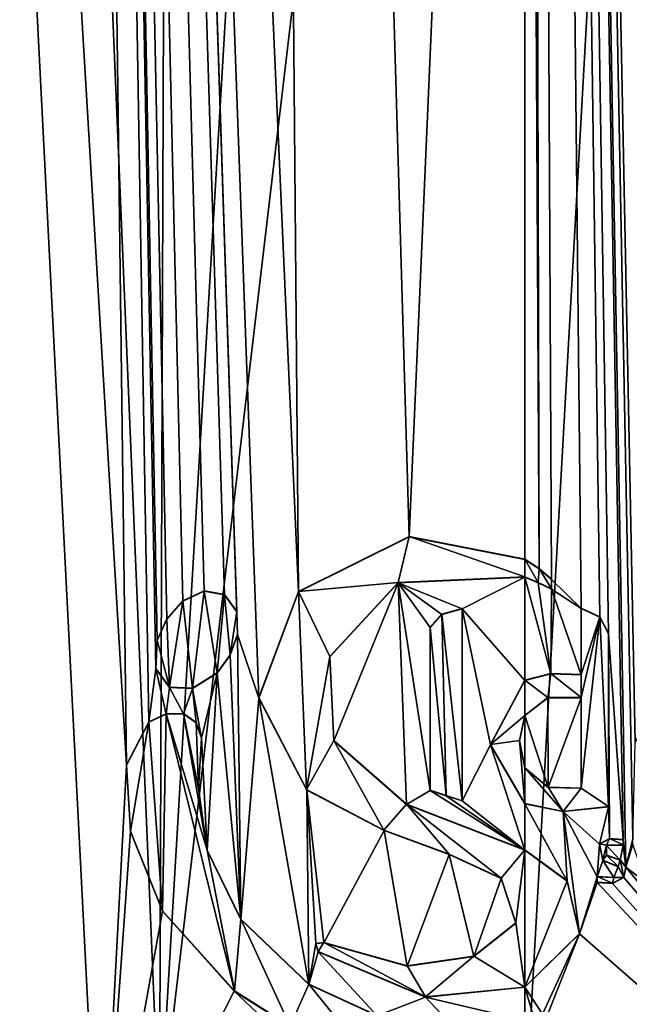
# Model space of a CAD drawing. Units: millimetres. Extents: x -52 to 189, y -139 to 572.
# Drawn here: x 32 to 42, y 304 to 320 of the extents above; entities that cross this region are included whole.
import ezdxf

# ---------------------------------------------------------------- set-up
doc = ezdxf.new("R2010")
doc.units = ezdxf.units.MM
doc.header["$LTSCALE"] = 41.718519
for name, color, linetype in [('1007', 7, 'CONTINUOUS'), ('1009', 7, 'CONTINUOUS'), ('1010', 7, 'CONTINUOUS'), ('1011', 7, 'CONTINUOUS'), ('1012', 7, 'CONTINUOUS'), ('1013', 7, 'CONTINUOUS'), ('1014', 7, 'CONTINUOUS'), ('1015', 7, 'CONTINUOUS'), ('1016', 7, 'CONTINUOUS'), ('1017', 7, 'CONTINUOUS'), ('1022', 7, 'CONTINUOUS'), ('1023', 7, 'CONTINUOUS'), ('1024', 7, 'CONTINUOUS'), ('1025', 7, 'CONTINUOUS'), ('1026', 7, 'CONTINUOUS'), ('1027', 7, 'CONTINUOUS'), ('1072', 7, 'CONTINUOUS'), ('1073', 7, 'CONTINUOUS'), ('1074', 7, 'CONTINUOUS'), ('1075', 7, 'CONTINUOUS'), ('1110', 7, 'CONTINUOUS'), ('1111', 7, 'CONTINUOUS'), ('1112', 7, 'CONTINUOUS'), ('1113', 7, 'CONTINUOUS'), ('1114', 7, 'CONTINUOUS'), ('1115', 7, 'CONTINUOUS'), ('1195', 7, 'CONTINUOUS'), ('962', 7, 'CONTINUOUS'), ('972', 7, 'CONTINUOUS'), ('986', 7, 'CONTINUOUS'), ('988', 7, 'CONTINUOUS')]:
    doc.layers.add(name, color=color, linetype=linetype)

msp = doc.modelspace()

# ---------------------------------------------------------------- linework, layer by layer
at = {"layer": '1007', "linetype": 'CONTINUOUS'}
for points in [[(35.407, 307.533, 75.604), (35.454, 308.357, 75.799), (35.454, 308.362, 75.744), (35.407, 307.533, 75.604)], [(35.407, 307.528, 75.659), (35.454, 308.357, 75.799), (35.407, 307.533, 75.604), (35.407, 307.528, 75.659)], [(35.55, 306.521, 75.518), (35.407, 307.528, 75.659), (35.407, 307.533, 75.604), (35.55, 306.521, 75.518)], [(35.55, 306.516, 75.573), (35.407, 307.528, 75.659), (35.55, 306.521, 75.518), (35.55, 306.516, 75.573)], [(36.099, 305.39, 75.629), (35.55, 306.516, 75.573), (35.55, 306.521, 75.518), (36.099, 305.39, 75.629)], [(36.099, 305.395, 75.574), (36.099, 305.39, 75.629), (35.55, 306.521, 75.518), (36.099, 305.395, 75.574)], [(37.211, 304.329, 75.783), (36.099, 305.39, 75.629), (36.099, 305.395, 75.574), (37.211, 304.329, 75.783)], [(37.211, 304.324, 75.837), (36.099, 305.39, 75.629), (37.211, 304.329, 75.783), (37.211, 304.324, 75.837)], [(38.333, 303.815, 75.971), (37.211, 304.324, 75.837), (37.211, 304.329, 75.783), (38.333, 303.815, 75.971)], [(38.333, 303.81, 76.024), (37.211, 304.324, 75.837), (38.333, 303.815, 75.971), (38.333, 303.81, 76.024)]]:
    msp.add_3dface(points, dxfattribs=at)
at = {"layer": '1009', "linetype": 'CONTINUOUS'}
for points in [[(34.879, 308.748, 75.596), (34.593, 308.617, 75.435), (34.879, 308.753, 75.54), (34.879, 308.748, 75.596)], [(34.879, 308.753, 75.54), (34.593, 308.617, 75.435), (34.593, 308.622, 75.379), (34.879, 308.753, 75.54)], [(35.159, 308.757, 75.672), (35.159, 308.752, 75.727), (34.879, 308.753, 75.54), (35.159, 308.757, 75.672)], [(35.159, 308.752, 75.727), (34.879, 308.748, 75.596), (34.879, 308.753, 75.54), (35.159, 308.752, 75.727)], [(35.369, 308.608, 75.799), (35.159, 308.752, 75.727), (35.159, 308.757, 75.672), (35.369, 308.608, 75.799)], [(35.369, 308.613, 75.744), (35.369, 308.608, 75.799), (35.159, 308.757, 75.672), (35.369, 308.613, 75.744)], [(35.454, 308.362, 75.744), (35.369, 308.608, 75.799), (35.369, 308.613, 75.744), (35.454, 308.362, 75.744)], [(35.454, 308.357, 75.799), (35.369, 308.608, 75.799), (35.454, 308.362, 75.744), (35.454, 308.357, 75.799)]]:
    msp.add_3dface(points, dxfattribs=at)
at = {"layer": '1010', "linetype": 'CONTINUOUS'}
for points in [[(41.183, 310.797, 77.156), (41.183, 310.952, 77.228), (41.183, 310.957, 77.178), (41.183, 310.797, 77.156)], [(41.183, 310.792, 77.206), (41.183, 310.952, 77.228), (41.183, 310.797, 77.156), (41.183, 310.792, 77.206)]]:
    msp.add_3dface(points, dxfattribs=at)
at = {"layer": '1011', "linetype": 'CONTINUOUS'}
for points in [[(40.75, 310.989, 77.24), (40.75, 310.993, 77.19), (38.676, 310.9, 77.018), (40.75, 310.989, 77.24)], [(38.676, 310.895, 77.07), (40.75, 310.989, 77.24), (38.676, 310.9, 77.018), (38.676, 310.895, 77.07)], [(40.75, 310.989, 77.24), (40.967, 310.898, 77.226), (40.75, 310.993, 77.19), (40.75, 310.989, 77.24)], [(40.75, 310.993, 77.19), (40.967, 310.898, 77.226), (40.967, 310.903, 77.176), (40.75, 310.993, 77.19)], [(37.553, 309.689, 76.627), (38.676, 310.895, 77.07), (38.676, 310.9, 77.018), (37.553, 309.689, 76.627)], [(37.553, 309.684, 76.68), (38.676, 310.895, 77.07), (37.553, 309.689, 76.627), (37.553, 309.684, 76.68)], [(40.967, 310.898, 77.226), (41.183, 310.792, 77.206), (40.967, 310.903, 77.176), (40.967, 310.898, 77.226)], [(41.183, 310.792, 77.206), (41.183, 310.797, 77.156), (40.967, 310.903, 77.176), (41.183, 310.792, 77.206)], [(37.619, 308.318, 76.45), (37.553, 309.684, 76.68), (37.553, 309.689, 76.627), (37.619, 308.318, 76.45)], [(37.619, 308.313, 76.504), (37.553, 309.684, 76.68), (37.619, 308.318, 76.45), (37.619, 308.313, 76.504)], [(38.81, 307.275, 76.533), (37.619, 308.313, 76.504), (37.619, 308.318, 76.45), (38.81, 307.275, 76.533)], [(38.81, 307.27, 76.585), (37.619, 308.313, 76.504), (38.81, 307.275, 76.533), (38.81, 307.27, 76.585)], [(40.749, 306.527, 76.572), (38.81, 307.27, 76.585), (38.81, 307.275, 76.533), (40.749, 306.527, 76.572)], [(40.75, 306.522, 76.622), (38.81, 307.27, 76.585), (40.749, 306.527, 76.572), (40.75, 306.522, 76.622)], [(41.442, 306.018, 76.484), (40.75, 306.522, 76.622), (40.749, 306.527, 76.572), (41.442, 306.018, 76.484)], [(41.442, 306.013, 76.534), (40.75, 306.522, 76.622), (41.442, 306.018, 76.484), (41.442, 306.013, 76.534)], [(41.641, 305.157, 76.352), (41.442, 306.013, 76.534), (41.442, 306.018, 76.484), (41.641, 305.157, 76.352)], [(41.641, 305.152, 76.402), (41.442, 306.013, 76.534), (41.641, 305.157, 76.352), (41.641, 305.152, 76.402)], [(40.75, 304.282, 76.262), (41.641, 305.152, 76.402), (41.641, 305.157, 76.352), (40.75, 304.282, 76.262)], [(40.75, 304.278, 76.311), (41.641, 305.152, 76.402), (40.75, 304.282, 76.262), (40.75, 304.278, 76.311)], [(37.364, 304.86, 75.954), (39.121, 304.118, 76.189), (37.364, 304.865, 75.9), (37.364, 304.86, 75.954)], [(37.364, 304.865, 75.9), (39.121, 304.118, 76.189), (39.121, 304.122, 76.137), (37.364, 304.865, 75.9)], [(39.121, 304.122, 76.137), (40.75, 304.278, 76.311), (40.75, 304.282, 76.262), (39.121, 304.122, 76.137)], [(39.121, 304.118, 76.189), (40.75, 304.278, 76.311), (39.121, 304.122, 76.137), (39.121, 304.118, 76.189)]]:
    msp.add_3dface(points, dxfattribs=at)
at = {"layer": '1012', "linetype": 'CONTINUOUS'}
for points in [[(37.455, 305.005, 75.998), (37.325, 304.992, 75.962), (37.455, 305.01, 75.944), (37.455, 305.005, 75.998)], [(37.455, 305.01, 75.944), (37.325, 304.992, 75.962), (37.325, 304.997, 75.908), (37.455, 305.01, 75.944)], [(37.325, 304.992, 75.962), (37.364, 304.86, 75.954), (37.325, 304.997, 75.908), (37.325, 304.992, 75.962)], [(37.364, 304.86, 75.954), (37.364, 304.865, 75.9), (37.325, 304.997, 75.908), (37.364, 304.86, 75.954)]]:
    msp.add_3dface(points, dxfattribs=at)
at = {"layer": '1013', "linetype": 'CONTINUOUS'}
for points in [[(38.854, 311.651, 77.201), (37.041, 310.747, 76.697), (37.044, 310.755, 76.644), (38.854, 311.651, 77.201)], [(38.855, 311.656, 77.15), (38.854, 311.651, 77.201), (37.044, 310.755, 76.644), (38.855, 311.656, 77.15)], [(40.749, 311.282, 77.23), (38.854, 311.651, 77.201), (38.855, 311.656, 77.15), (40.749, 311.282, 77.23)], [(40.75, 311.277, 77.28), (38.854, 311.651, 77.201), (40.749, 311.282, 77.23), (40.75, 311.277, 77.28)], [(40.983, 311.129, 77.207), (40.75, 311.277, 77.28), (40.749, 311.282, 77.23), (40.983, 311.129, 77.207)], [(40.983, 311.124, 77.257), (40.75, 311.277, 77.28), (40.983, 311.129, 77.207), (40.983, 311.124, 77.257)], [(41.183, 310.957, 77.178), (40.983, 311.124, 77.257), (40.983, 311.129, 77.207), (41.183, 310.957, 77.178)], [(41.183, 310.952, 77.228), (40.983, 311.124, 77.257), (41.183, 310.957, 77.178), (41.183, 310.952, 77.228)], [(37.044, 310.755, 76.644), (37.041, 310.747, 76.697), (36.394, 309.021, 76.197), (37.044, 310.755, 76.644)], [(37.041, 310.747, 76.697), (36.395, 309.011, 76.251), (36.394, 309.021, 76.197), (37.041, 310.747, 76.697)], [(36.394, 309.021, 76.197), (36.395, 309.011, 76.251), (37.174, 307.513, 76.222), (36.394, 309.021, 76.197)], [(36.395, 309.011, 76.251), (37.178, 307.505, 76.277), (37.174, 307.513, 76.222), (36.395, 309.011, 76.251)], [(37.174, 307.513, 76.222), (37.178, 307.505, 76.277), (38.441, 306.848, 76.415), (37.174, 307.513, 76.222)], [(37.178, 307.505, 76.277), (38.444, 306.842, 76.467), (38.441, 306.848, 76.415), (37.178, 307.505, 76.277)], [(38.441, 306.848, 76.415), (38.444, 306.842, 76.467), (39.509, 306.457, 76.504), (38.441, 306.848, 76.415)], [(38.444, 306.842, 76.467), (39.511, 306.452, 76.555), (39.509, 306.457, 76.504), (38.444, 306.842, 76.467)], [(39.509, 306.457, 76.504), (39.511, 306.452, 76.555), (40.359, 306.063, 76.502), (39.509, 306.457, 76.504)], [(39.511, 306.452, 76.555), (40.359, 306.058, 76.552), (40.359, 306.063, 76.502), (39.511, 306.452, 76.555)], [(40.359, 306.058, 76.552), (40.599, 305.328, 76.456), (40.359, 306.063, 76.502), (40.359, 306.058, 76.552)], [(40.359, 306.063, 76.502), (40.599, 305.328, 76.456), (40.599, 305.332, 76.406), (40.359, 306.063, 76.502)], [(40.599, 305.328, 76.456), (39.915, 304.784, 76.355), (40.599, 305.332, 76.406), (40.599, 305.328, 76.456)], [(40.599, 305.332, 76.406), (39.915, 304.784, 76.355), (39.915, 304.788, 76.305), (40.599, 305.332, 76.406)], [(37.455, 305.005, 75.998), (37.455, 305.01, 75.944), (38.82, 304.628, 76.166), (37.455, 305.005, 75.998)], [(38.82, 304.623, 76.218), (37.455, 305.005, 75.998), (38.82, 304.628, 76.166), (38.82, 304.623, 76.218)], [(39.915, 304.784, 76.355), (38.82, 304.623, 76.218), (39.915, 304.788, 76.305), (39.915, 304.784, 76.355)], [(39.915, 304.788, 76.305), (38.82, 304.623, 76.218), (38.82, 304.628, 76.166), (39.915, 304.788, 76.305)]]:
    msp.add_3dface(points, dxfattribs=at)
at = {"layer": '1014', "linetype": 'CONTINUOUS'}
for points in [[(39.724, 307.331, 76.644), (39.724, 310.474, 77.131), (39.724, 310.479, 77.08), (39.724, 307.331, 76.644)], [(39.724, 307.327, 76.694), (39.724, 310.474, 77.131), (39.724, 307.331, 76.644), (39.724, 307.327, 76.694)]]:
    msp.add_3dface(points, dxfattribs=at)
at = {"layer": '1015', "linetype": 'CONTINUOUS'}
for points in [[(39.199, 307.5, 76.668), (39.462, 307.413, 76.684), (39.199, 307.505, 76.617), (39.199, 307.5, 76.668)], [(39.199, 307.505, 76.617), (39.462, 307.413, 76.684), (39.462, 307.418, 76.633), (39.199, 307.505, 76.617)], [(39.462, 307.413, 76.684), (39.724, 307.327, 76.694), (39.462, 307.418, 76.633), (39.462, 307.413, 76.684)], [(39.724, 307.327, 76.694), (39.724, 307.331, 76.644), (39.462, 307.418, 76.633), (39.724, 307.327, 76.694)]]:
    msp.add_3dface(points, dxfattribs=at)
at = {"layer": '1016', "linetype": 'CONTINUOUS'}
for points in [[(39.199, 310.168, 77.039), (39.199, 307.5, 76.668), (39.199, 310.173, 76.987), (39.199, 310.168, 77.039)], [(39.199, 307.5, 76.668), (39.199, 307.505, 76.617), (39.199, 310.173, 76.987), (39.199, 307.5, 76.668)]]:
    msp.add_3dface(points, dxfattribs=at)
at = {"layer": '1017', "linetype": 'CONTINUOUS'}
for points in [[(39.391, 310.378, 77.088), (39.199, 310.168, 77.039), (39.391, 310.383, 77.037), (39.391, 310.378, 77.088)], [(39.199, 310.168, 77.039), (39.199, 310.173, 76.987), (39.391, 310.383, 77.037), (39.199, 310.168, 77.039)], [(39.724, 310.474, 77.131), (39.391, 310.378, 77.088), (39.724, 310.479, 77.08), (39.724, 310.474, 77.131)], [(39.724, 310.479, 77.08), (39.391, 310.378, 77.088), (39.391, 310.383, 77.037), (39.724, 310.479, 77.08)]]:
    msp.add_3dface(points, dxfattribs=at)
at = {"layer": '1022', "linetype": 'CONTINUOUS'}
for points in [[(42.116, 307.238, 76.6), (42.116, 310.061, 77.043), (42.116, 310.066, 76.992), (42.116, 307.238, 76.6)], [(42.116, 307.233, 76.651), (42.116, 310.061, 77.043), (42.116, 307.238, 76.6), (42.116, 307.233, 76.651)]]:
    msp.add_3dface(points, dxfattribs=at)
at = {"layer": '1023', "linetype": 'CONTINUOUS'}
for points in [[(41.176, 309.409, 77.015), (40.75, 309.297, 77.006), (41.176, 309.414, 76.965), (41.176, 309.409, 77.015)], [(41.176, 309.414, 76.965), (40.75, 309.297, 77.006), (40.75, 309.302, 76.956), (41.176, 309.414, 76.965)], [(41.669, 309.395, 76.938), (41.176, 309.409, 77.015), (41.176, 309.414, 76.965), (41.669, 309.395, 76.938)], [(41.669, 309.391, 76.988), (41.176, 309.409, 77.015), (41.669, 309.395, 76.938), (41.669, 309.391, 76.988)], [(40.75, 309.297, 77.006), (40.186, 308.247, 76.849), (40.75, 309.302, 76.956), (40.75, 309.297, 77.006)], [(40.75, 309.302, 76.956), (40.186, 308.247, 76.849), (40.186, 308.252, 76.799), (40.75, 309.302, 76.956)], [(40.186, 308.247, 76.849), (40.75, 307.28, 76.727), (40.186, 308.252, 76.799), (40.186, 308.247, 76.849)], [(40.186, 308.252, 76.799), (40.75, 307.28, 76.727), (40.75, 307.284, 76.677), (40.186, 308.252, 76.799)], [(40.75, 307.28, 76.727), (41.377, 307.153, 76.695), (40.75, 307.284, 76.677), (40.75, 307.28, 76.727)], [(40.75, 307.284, 76.677), (41.377, 307.153, 76.695), (41.377, 307.157, 76.645), (40.75, 307.284, 76.677)], [(42.116, 307.233, 76.651), (42.116, 307.238, 76.6), (41.377, 307.157, 76.645), (42.116, 307.233, 76.651)], [(41.377, 307.153, 76.695), (42.116, 307.233, 76.651), (41.377, 307.157, 76.645), (41.377, 307.153, 76.695)]]:
    msp.add_3dface(points, dxfattribs=at)
at = {"layer": '1024', "linetype": 'CONTINUOUS'}
for points in [[(41.669, 310.479, 77.139), (41.669, 309.391, 76.988), (41.669, 310.484, 77.088), (41.669, 310.479, 77.139)], [(41.669, 309.391, 76.988), (41.669, 309.395, 76.938), (41.669, 310.484, 77.088), (41.669, 309.391, 76.988)]]:
    msp.add_3dface(points, dxfattribs=at)
at = {"layer": '1025', "linetype": 'CONTINUOUS'}
for points in [[(41.669, 310.479, 77.139), (41.669, 310.484, 77.088), (41.977, 310.338, 77.044), (41.669, 310.479, 77.139)], [(41.977, 310.333, 77.094), (41.669, 310.479, 77.139), (41.977, 310.338, 77.044), (41.977, 310.333, 77.094)], [(42.116, 310.066, 76.992), (41.977, 310.333, 77.094), (41.977, 310.338, 77.044), (42.116, 310.066, 76.992)], [(42.116, 310.061, 77.043), (41.977, 310.333, 77.094), (42.116, 310.066, 76.992), (42.116, 310.061, 77.043)]]:
    msp.add_3dface(points, dxfattribs=at)
at = {"layer": '1026', "linetype": 'CONTINUOUS'}
for points in [[(40.75, 308.728, 76.877), (41.124, 309.017, 76.962), (41.124, 309.022, 76.912), (40.75, 308.728, 76.877)], [(40.75, 308.724, 76.927), (41.124, 309.017, 76.962), (40.75, 308.728, 76.877), (40.75, 308.724, 76.927)], [(41.124, 309.017, 76.962), (41.669, 309.017, 76.936), (41.124, 309.022, 76.912), (41.124, 309.017, 76.962)], [(41.124, 309.022, 76.912), (41.669, 309.017, 76.936), (41.669, 309.022, 76.886), (41.124, 309.022, 76.912)], [(40.663, 308.316, 76.819), (40.75, 308.724, 76.927), (40.75, 308.728, 76.877), (40.663, 308.316, 76.819)], [(40.663, 308.311, 76.869), (40.75, 308.724, 76.927), (40.663, 308.316, 76.819), (40.663, 308.311, 76.869)], [(40.75, 307.871, 76.758), (40.663, 308.311, 76.869), (40.663, 308.316, 76.819), (40.75, 307.871, 76.758)], [(40.75, 307.867, 76.808), (40.663, 308.311, 76.869), (40.75, 307.871, 76.758), (40.75, 307.867, 76.808)], [(41.13, 307.554, 76.709), (40.75, 307.867, 76.808), (40.75, 307.871, 76.758), (41.13, 307.554, 76.709)], [(41.13, 307.549, 76.759), (40.75, 307.867, 76.808), (41.13, 307.554, 76.709), (41.13, 307.549, 76.759)], [(41.669, 307.539, 76.68), (41.13, 307.549, 76.759), (41.13, 307.554, 76.709), (41.669, 307.539, 76.68)], [(41.669, 307.534, 76.731), (41.13, 307.549, 76.759), (41.669, 307.539, 76.68), (41.669, 307.534, 76.731)]]:
    msp.add_3dface(points, dxfattribs=at)
at = {"layer": '1027', "linetype": 'CONTINUOUS'}
for points in [[(41.669, 309.017, 76.936), (41.669, 307.534, 76.731), (41.669, 309.022, 76.886), (41.669, 309.017, 76.936)], [(41.669, 307.534, 76.731), (41.669, 307.539, 76.68), (41.669, 309.022, 76.886), (41.669, 307.534, 76.731)]]:
    msp.add_3dface(points, dxfattribs=at)
at = {"layer": '1072', "linetype": 'CONTINUOUS'}
for points in [[(41.934, 306.087, 76.509), (41.934, 305.993, 76.496), (41.934, 306.091, 76.458), (41.934, 306.087, 76.509)], [(41.934, 306.091, 76.458), (41.934, 305.993, 76.496), (41.934, 305.998, 76.445), (41.934, 306.091, 76.458)]]:
    msp.add_3dface(points, dxfattribs=at)
at = {"layer": '1073', "linetype": 'CONTINUOUS'}
for points in [[(42.132, 306.71, 76.577), (41.97, 306.619, 76.58), (42.132, 306.715, 76.526), (42.132, 306.71, 76.577)], [(42.132, 306.715, 76.526), (41.97, 306.619, 76.58), (41.97, 306.623, 76.529), (42.132, 306.715, 76.526)], [(42.357, 306.697, 76.498), (42.132, 306.71, 76.577), (42.132, 306.715, 76.526), (42.357, 306.697, 76.498)], [(42.357, 306.693, 76.549), (42.132, 306.71, 76.577), (42.357, 306.697, 76.498), (42.357, 306.693, 76.549)], [(41.97, 306.619, 76.58), (42.022, 306.352, 76.538), (41.97, 306.623, 76.529), (41.97, 306.619, 76.58)], [(41.97, 306.623, 76.529), (42.022, 306.352, 76.538), (42.022, 306.356, 76.487), (41.97, 306.623, 76.529)], [(42.022, 306.352, 76.538), (42.276, 306.247, 76.497), (42.022, 306.356, 76.487), (42.022, 306.352, 76.538)], [(42.022, 306.356, 76.487), (42.276, 306.247, 76.497), (42.277, 306.252, 76.445), (42.022, 306.356, 76.487)], [(42.276, 306.247, 76.497), (42.205, 306.072, 76.48), (42.277, 306.252, 76.445), (42.276, 306.247, 76.497)], [(42.277, 306.252, 76.445), (42.205, 306.072, 76.48), (42.205, 306.077, 76.429), (42.277, 306.252, 76.445)], [(41.934, 306.087, 76.509), (41.934, 306.091, 76.458), (42.205, 306.077, 76.429), (41.934, 306.087, 76.509)], [(42.205, 306.072, 76.48), (41.934, 306.087, 76.509), (42.205, 306.077, 76.429), (42.205, 306.072, 76.48)]]:
    msp.add_3dface(points, dxfattribs=at)
at = {"layer": '1074', "linetype": 'CONTINUOUS'}
for points in [[(42.357, 306.693, 76.549), (42.357, 306.697, 76.498), (42.357, 306.61, 76.486), (42.357, 306.693, 76.549)], [(42.357, 306.605, 76.537), (42.357, 306.693, 76.549), (42.357, 306.61, 76.486), (42.357, 306.605, 76.537)]]:
    msp.add_3dface(points, dxfattribs=at)
at = {"layer": '1075', "linetype": 'CONTINUOUS'}
for points in [[(42.357, 306.605, 76.537), (42.357, 306.61, 76.486), (42.087, 306.606, 76.515), (42.357, 306.605, 76.537)], [(42.087, 306.601, 76.566), (42.357, 306.605, 76.537), (42.087, 306.606, 76.515), (42.087, 306.601, 76.566)], [(42.087, 306.439, 76.492), (42.087, 306.601, 76.566), (42.087, 306.606, 76.515), (42.087, 306.439, 76.492)], [(42.087, 306.434, 76.543), (42.087, 306.601, 76.566), (42.087, 306.439, 76.492), (42.087, 306.434, 76.543)], [(42.307, 306.364, 76.457), (42.087, 306.434, 76.543), (42.087, 306.439, 76.492), (42.307, 306.364, 76.457)], [(42.307, 306.359, 76.509), (42.087, 306.434, 76.543), (42.307, 306.364, 76.457), (42.307, 306.359, 76.509)], [(42.4, 306.249, 76.43), (42.307, 306.359, 76.509), (42.307, 306.364, 76.457), (42.4, 306.249, 76.43)], [(42.4, 306.244, 76.482), (42.307, 306.359, 76.509), (42.4, 306.249, 76.43), (42.4, 306.244, 76.482)], [(42.368, 306.077, 76.41), (42.4, 306.244, 76.482), (42.4, 306.249, 76.43), (42.368, 306.077, 76.41)], [(42.368, 306.072, 76.462), (42.4, 306.244, 76.482), (42.368, 306.077, 76.41), (42.368, 306.072, 76.462)], [(41.934, 305.993, 76.496), (42.183, 305.977, 76.47), (41.934, 305.998, 76.445), (41.934, 305.993, 76.496)], [(41.934, 305.998, 76.445), (42.183, 305.977, 76.47), (42.183, 305.982, 76.418), (41.934, 305.998, 76.445)], [(42.183, 305.982, 76.418), (42.368, 306.072, 76.462), (42.368, 306.077, 76.41), (42.183, 305.982, 76.418)], [(42.183, 305.977, 76.47), (42.368, 306.072, 76.462), (42.183, 305.982, 76.418), (42.183, 305.977, 76.47)]]:
    msp.add_3dface(points, dxfattribs=at)
at = {"layer": '1110', "linetype": 'CONTINUOUS'}
for points in [[(35.497, 310.763, 76.165), (35.152, 310.597, 75.992), (35.497, 310.768, 76.11), (35.497, 310.763, 76.165)], [(35.497, 310.768, 76.11), (35.152, 310.597, 75.992), (35.152, 310.602, 75.937), (35.497, 310.768, 76.11)], [(35.834, 310.701, 76.29), (35.497, 310.763, 76.165), (35.497, 310.768, 76.11), (35.834, 310.701, 76.29)], [(35.834, 310.706, 76.236), (35.834, 310.701, 76.29), (35.497, 310.768, 76.11), (35.834, 310.706, 76.236)], [(36.032, 310.425, 76.325), (35.834, 310.701, 76.29), (35.834, 310.706, 76.236), (36.032, 310.425, 76.325)], [(36.032, 310.43, 76.27), (36.032, 310.425, 76.325), (35.834, 310.706, 76.236), (36.032, 310.43, 76.27)], [(36.043, 310.057, 76.221), (36.032, 310.425, 76.325), (36.032, 310.43, 76.27), (36.043, 310.057, 76.221)], [(36.043, 310.052, 76.276), (36.032, 310.425, 76.325), (36.043, 310.057, 76.221), (36.043, 310.052, 76.276)]]:
    msp.add_3dface(points, dxfattribs=at)
at = {"layer": '1111', "linetype": 'CONTINUOUS'}
for points in [[(36.043, 310.052, 76.276), (36.043, 310.057, 76.221), (35.925, 309.718, 76.128), (36.043, 310.052, 76.276)], [(35.925, 309.713, 76.183), (36.043, 310.052, 76.276), (35.925, 309.718, 76.128), (35.925, 309.713, 76.183)], [(35.71, 309.426, 76.003), (35.925, 309.713, 76.183), (35.925, 309.718, 76.128), (35.71, 309.426, 76.003)], [(35.71, 309.421, 76.058), (35.925, 309.713, 76.183), (35.71, 309.426, 76.003), (35.71, 309.421, 76.058)]]:
    msp.add_3dface(points, dxfattribs=at)
at = {"layer": '1112', "linetype": 'CONTINUOUS'}
for points in [[(34.728, 309.955, 75.7), (34.707, 309.49, 75.621), (34.728, 309.96, 75.644), (34.728, 309.955, 75.7)], [(34.728, 309.96, 75.644), (34.707, 309.49, 75.621), (34.707, 309.495, 75.565), (34.728, 309.96, 75.644)], [(34.707, 309.495, 75.565), (34.707, 309.49, 75.621), (34.929, 309.191, 75.628), (34.707, 309.495, 75.565)], [(34.707, 309.49, 75.621), (34.929, 309.186, 75.684), (34.929, 309.191, 75.628), (34.707, 309.49, 75.621)], [(35.71, 309.421, 76.058), (35.71, 309.426, 76.003), (35.31, 309.171, 75.799), (35.71, 309.421, 76.058)], [(35.31, 309.166, 75.854), (35.71, 309.421, 76.058), (35.31, 309.171, 75.799), (35.31, 309.166, 75.854)], [(34.929, 309.191, 75.628), (34.929, 309.186, 75.684), (35.31, 309.171, 75.799), (34.929, 309.191, 75.628)], [(34.929, 309.186, 75.684), (35.31, 309.166, 75.854), (35.31, 309.171, 75.799), (34.929, 309.186, 75.684)]]:
    msp.add_3dface(points, dxfattribs=at)
at = {"layer": '1113', "linetype": 'CONTINUOUS'}
for points in [[(35.152, 310.597, 75.992), (34.886, 310.302, 75.827), (35.152, 310.602, 75.937), (35.152, 310.597, 75.992)], [(35.152, 310.602, 75.937), (34.886, 310.302, 75.827), (34.886, 310.307, 75.771), (35.152, 310.602, 75.937)], [(34.886, 310.302, 75.827), (34.728, 309.955, 75.7), (34.886, 310.307, 75.771), (34.886, 310.302, 75.827)], [(34.728, 309.955, 75.7), (34.728, 309.96, 75.644), (34.886, 310.307, 75.771), (34.728, 309.955, 75.7)]]:
    msp.add_3dface(points, dxfattribs=at)
at = {"layer": '1114', "linetype": 'CONTINUOUS'}
for points in [[(38.676, 310.9, 77.018), (38.855, 311.656, 77.15), (37.044, 310.755, 76.644), (38.676, 310.9, 77.018)], [(38.676, 310.9, 77.018), (40.75, 310.993, 77.19), (38.855, 311.656, 77.15), (38.676, 310.9, 77.018)], [(40.75, 310.993, 77.19), (40.749, 311.282, 77.23), (38.855, 311.656, 77.15), (40.75, 310.993, 77.19)], [(37.553, 309.689, 76.627), (38.676, 310.9, 77.018), (37.044, 310.755, 76.644), (37.553, 309.689, 76.627)], [(35.497, 310.768, 76.11), (35.152, 310.602, 75.937), (35.31, 309.171, 75.799), (35.497, 310.768, 76.11)], [(35.71, 309.426, 76.003), (35.497, 310.768, 76.11), (35.31, 309.171, 75.799), (35.71, 309.426, 76.003)], [(35.834, 310.706, 76.236), (35.497, 310.768, 76.11), (35.71, 309.426, 76.003), (35.834, 310.706, 76.236)], [(35.834, 310.706, 76.236), (35.71, 309.426, 76.003), (35.925, 309.718, 76.128), (35.834, 310.706, 76.236)], [(36.032, 310.43, 76.27), (35.834, 310.706, 76.236), (35.925, 309.718, 76.128), (36.032, 310.43, 76.27)], [(37.044, 310.755, 76.644), (36.394, 309.021, 76.197), (37.174, 307.513, 76.222), (37.044, 310.755, 76.644)], [(37.553, 309.689, 76.627), (37.044, 310.755, 76.644), (37.174, 307.513, 76.222), (37.553, 309.689, 76.627)], [(34.929, 309.191, 75.628), (35.152, 310.602, 75.937), (34.886, 310.307, 75.771), (34.929, 309.191, 75.628)], [(35.152, 310.602, 75.937), (34.929, 309.191, 75.628), (35.31, 309.171, 75.799), (35.152, 310.602, 75.937)], [(36.043, 310.057, 76.221), (36.032, 310.43, 76.27), (35.925, 309.718, 76.128), (36.043, 310.057, 76.221)], [(39.199, 310.173, 76.987), (39.462, 307.418, 76.633), (39.391, 310.383, 77.037), (39.199, 310.173, 76.987)], [(39.724, 307.331, 76.644), (39.724, 310.479, 77.08), (39.391, 310.383, 77.037), (39.724, 307.331, 76.644)], [(39.462, 307.418, 76.633), (39.724, 307.331, 76.644), (39.391, 310.383, 77.037), (39.462, 307.418, 76.633)], [(34.728, 309.96, 75.644), (34.929, 309.191, 75.628), (34.886, 310.307, 75.771), (34.728, 309.96, 75.644)], [(39.199, 307.505, 76.617), (39.462, 307.418, 76.633), (39.199, 310.173, 76.987), (39.199, 307.505, 76.617)], [(34.728, 309.96, 75.644), (34.707, 309.495, 75.565), (34.929, 309.191, 75.628), (34.728, 309.96, 75.644)], [(37.619, 308.318, 76.45), (37.553, 309.689, 76.627), (37.174, 307.513, 76.222), (37.619, 308.318, 76.45)], [(40.75, 309.302, 76.956), (40.186, 308.252, 76.799), (40.75, 308.728, 76.877), (40.75, 309.302, 76.956)], [(34.879, 308.753, 75.54), (34.593, 308.622, 75.379), (34.815, 305.528, 75.036), (34.879, 308.753, 75.54)], [(35.994, 304.219, 75.365), (34.879, 308.753, 75.54), (34.815, 305.528, 75.036), (35.994, 304.219, 75.365)], [(35.55, 306.521, 75.518), (35.159, 308.757, 75.672), (34.879, 308.753, 75.54), (35.55, 306.521, 75.518)], [(35.55, 306.521, 75.518), (34.879, 308.753, 75.54), (35.994, 304.219, 75.365), (35.55, 306.521, 75.518)], [(35.55, 306.521, 75.518), (35.407, 307.533, 75.604), (35.159, 308.757, 75.672), (35.55, 306.521, 75.518)], [(35.407, 307.533, 75.604), (35.369, 308.613, 75.744), (35.159, 308.757, 75.672), (35.407, 307.533, 75.604)], [(34.294, 306.831, 74.955), (34.593, 308.622, 75.379), (34.229, 307.92, 75.081), (34.294, 306.831, 74.955)], [(34.815, 305.528, 75.036), (34.593, 308.622, 75.379), (34.294, 306.831, 74.955), (34.815, 305.528, 75.036)], [(35.407, 307.533, 75.604), (35.454, 308.362, 75.744), (35.369, 308.613, 75.744), (35.407, 307.533, 75.604)], [(40.186, 308.252, 76.799), (40.663, 308.316, 76.819), (40.75, 308.728, 76.877), (40.186, 308.252, 76.799)], [(37.619, 308.318, 76.45), (37.174, 307.513, 76.222), (38.441, 306.848, 76.415), (37.619, 308.318, 76.45)], [(38.81, 307.275, 76.533), (37.619, 308.318, 76.45), (38.441, 306.848, 76.415), (38.81, 307.275, 76.533)], [(40.186, 308.252, 76.799), (40.75, 307.284, 76.677), (40.663, 308.316, 76.819), (40.186, 308.252, 76.799)], [(40.75, 307.284, 76.677), (40.75, 307.871, 76.758), (40.663, 308.316, 76.819), (40.75, 307.284, 76.677)], [(38.81, 307.275, 76.533), (38.441, 306.848, 76.415), (39.509, 306.457, 76.504), (38.81, 307.275, 76.533)], [(40.749, 306.527, 76.572), (38.81, 307.275, 76.533), (40.359, 306.063, 76.502), (40.749, 306.527, 76.572)], [(38.81, 307.275, 76.533), (39.509, 306.457, 76.504), (40.359, 306.063, 76.502), (38.81, 307.275, 76.533)], [(36.099, 305.395, 75.574), (35.55, 306.521, 75.518), (35.994, 304.219, 75.365), (36.099, 305.395, 75.574)], [(40.749, 306.527, 76.572), (40.359, 306.063, 76.502), (40.599, 305.332, 76.406), (40.749, 306.527, 76.572)], [(40.75, 304.282, 76.262), (40.749, 306.527, 76.572), (40.599, 305.332, 76.406), (40.75, 304.282, 76.262)], [(36.909, 303.641, 75.598), (36.099, 305.395, 75.574), (35.994, 304.219, 75.365), (36.909, 303.641, 75.598)], [(37.211, 304.329, 75.783), (36.099, 305.395, 75.574), (36.909, 303.641, 75.598), (37.211, 304.329, 75.783)], [(40.75, 304.282, 76.262), (40.599, 305.332, 76.406), (39.915, 304.788, 76.305), (40.75, 304.282, 76.262)], [(37.364, 304.865, 75.9), (37.455, 305.01, 75.944), (37.325, 304.997, 75.908), (37.364, 304.865, 75.9)], [(37.364, 304.865, 75.9), (39.121, 304.122, 76.137), (37.455, 305.01, 75.944), (37.364, 304.865, 75.9)], [(37.455, 305.01, 75.944), (39.121, 304.122, 76.137), (38.82, 304.628, 76.166), (37.455, 305.01, 75.944)], [(39.121, 304.122, 76.137), (39.915, 304.788, 76.305), (38.82, 304.628, 76.166), (39.121, 304.122, 76.137)], [(39.121, 304.122, 76.137), (40.75, 304.282, 76.262), (39.915, 304.788, 76.305), (39.121, 304.122, 76.137)], [(38.108, 303.224, 75.845), (37.211, 304.329, 75.783), (36.909, 303.641, 75.598), (38.108, 303.224, 75.845)], [(38.333, 303.815, 75.971), (37.211, 304.329, 75.783), (38.108, 303.224, 75.845), (38.333, 303.815, 75.971)]]:
    msp.add_3dface(points, dxfattribs=at)
at = {"layer": '1115', "linetype": 'CONTINUOUS'}
for points in [[(40.75, 310.993, 77.19), (40.967, 310.903, 77.176), (40.749, 311.282, 77.23), (40.75, 310.993, 77.19)], [(40.967, 310.903, 77.176), (40.983, 311.129, 77.207), (40.749, 311.282, 77.23), (40.967, 310.903, 77.176)], [(40.967, 310.903, 77.176), (41.183, 310.797, 77.156), (40.983, 311.129, 77.207), (40.967, 310.903, 77.176)], [(41.183, 310.797, 77.156), (41.183, 310.957, 77.178), (40.983, 311.129, 77.207), (41.183, 310.797, 77.156)], [(41.669, 310.484, 77.088), (41.669, 309.395, 76.938), (41.977, 310.338, 77.044), (41.669, 310.484, 77.088)], [(42.116, 307.238, 76.6), (41.977, 310.338, 77.044), (41.669, 307.539, 76.68), (42.116, 307.238, 76.6)], [(41.669, 307.539, 76.68), (41.977, 310.338, 77.044), (41.669, 309.022, 76.886), (41.669, 307.539, 76.68)], [(41.669, 309.395, 76.938), (41.669, 309.022, 76.886), (41.977, 310.338, 77.044), (41.669, 309.395, 76.938)], [(42.116, 307.238, 76.6), (42.116, 310.066, 76.992), (41.977, 310.338, 77.044), (42.116, 307.238, 76.6)], [(41.176, 309.414, 76.965), (40.75, 309.302, 76.956), (41.124, 309.022, 76.912), (41.176, 309.414, 76.965)], [(41.176, 309.414, 76.965), (41.124, 309.022, 76.912), (41.669, 309.022, 76.886), (41.176, 309.414, 76.965)], [(41.669, 309.395, 76.938), (41.176, 309.414, 76.965), (41.669, 309.022, 76.886), (41.669, 309.395, 76.938)], [(40.75, 309.302, 76.956), (40.75, 308.728, 76.877), (41.124, 309.022, 76.912), (40.75, 309.302, 76.956)], [(40.75, 307.284, 76.677), (41.377, 307.157, 76.645), (40.75, 307.871, 76.758), (40.75, 307.284, 76.677)], [(41.377, 307.157, 76.645), (41.13, 307.554, 76.709), (40.75, 307.871, 76.758), (41.377, 307.157, 76.645)], [(41.377, 307.157, 76.645), (41.669, 307.539, 76.68), (41.13, 307.554, 76.709), (41.377, 307.157, 76.645)], [(41.377, 307.157, 76.645), (42.116, 307.238, 76.6), (41.669, 307.539, 76.68), (41.377, 307.157, 76.645)], [(42.132, 306.715, 76.526), (41.97, 306.623, 76.529), (42.087, 306.606, 76.515), (42.132, 306.715, 76.526)], [(42.357, 306.61, 76.486), (42.132, 306.715, 76.526), (42.087, 306.606, 76.515), (42.357, 306.61, 76.486)], [(42.357, 306.697, 76.498), (42.132, 306.715, 76.526), (42.357, 306.61, 76.486), (42.357, 306.697, 76.498)], [(40.75, 304.282, 76.262), (41.442, 306.018, 76.484), (40.749, 306.527, 76.572), (40.75, 304.282, 76.262)], [(41.97, 306.623, 76.529), (42.022, 306.356, 76.487), (42.087, 306.606, 76.515), (41.97, 306.623, 76.529)], [(42.022, 306.356, 76.487), (42.087, 306.439, 76.492), (42.087, 306.606, 76.515), (42.022, 306.356, 76.487)], [(42.022, 306.356, 76.487), (42.277, 306.252, 76.445), (42.087, 306.439, 76.492), (42.022, 306.356, 76.487)], [(42.277, 306.252, 76.445), (42.307, 306.364, 76.457), (42.087, 306.439, 76.492), (42.277, 306.252, 76.445)], [(42.277, 306.252, 76.445), (42.368, 306.077, 76.41), (42.307, 306.364, 76.457), (42.277, 306.252, 76.445)], [(42.368, 306.077, 76.41), (42.4, 306.249, 76.43), (42.307, 306.364, 76.457), (42.368, 306.077, 76.41)], [(42.277, 306.252, 76.445), (42.205, 306.077, 76.429), (42.368, 306.077, 76.41), (42.277, 306.252, 76.445)], [(40.75, 304.282, 76.262), (41.641, 305.157, 76.352), (41.442, 306.018, 76.484), (40.75, 304.282, 76.262)], [(41.934, 306.091, 76.458), (41.934, 305.998, 76.445), (42.183, 305.982, 76.418), (41.934, 306.091, 76.458)], [(42.205, 306.077, 76.429), (41.934, 306.091, 76.458), (42.183, 305.982, 76.418), (42.205, 306.077, 76.429)], [(42.205, 306.077, 76.429), (42.183, 305.982, 76.418), (42.368, 306.077, 76.41), (42.205, 306.077, 76.429)]]:
    msp.add_3dface(points, dxfattribs=at)
at = {"layer": '1195', "linetype": 'CONTINUOUS'}
for points in [[(34.593, 308.617, 75.435), (34.229, 307.915, 75.138), (34.593, 308.622, 75.379), (34.593, 308.617, 75.435)], [(34.593, 308.622, 75.379), (34.229, 307.915, 75.138), (34.229, 307.92, 75.081), (34.593, 308.622, 75.379)], [(34.229, 307.915, 75.138), (34.294, 306.827, 75.012), (34.229, 307.92, 75.081), (34.229, 307.915, 75.138)], [(34.294, 306.827, 75.012), (34.294, 306.831, 74.955), (34.229, 307.92, 75.081), (34.294, 306.827, 75.012)], [(34.294, 306.827, 75.012), (34.814, 305.524, 75.092), (34.294, 306.831, 74.955), (34.294, 306.827, 75.012)], [(34.814, 305.524, 75.092), (34.815, 305.528, 75.036), (34.294, 306.831, 74.955), (34.814, 305.524, 75.092)], [(34.814, 305.524, 75.092), (35.992, 304.216, 75.42), (34.815, 305.528, 75.036), (34.814, 305.524, 75.092)], [(35.992, 304.216, 75.42), (35.994, 304.219, 75.365), (34.815, 305.528, 75.036), (35.992, 304.216, 75.42)], [(35.992, 304.216, 75.42), (36.907, 303.637, 75.652), (35.994, 304.219, 75.365), (35.992, 304.216, 75.42)], [(36.907, 303.637, 75.652), (36.909, 303.641, 75.598), (35.994, 304.219, 75.365), (36.907, 303.637, 75.652)]]:
    msp.add_3dface(points, dxfattribs=at)
at = {"layer": '962', "linetype": 'CONTINUOUS'}
for points in [[(33.803, 299.917, 73.687), (34.229, 307.915, 75.138), (28.427, 404.943, 86.318), (33.803, 299.917, 73.687)], [(28.427, 404.943, 86.318), (34.229, 307.915, 75.138), (33.032, 401.063, 88.278), (28.427, 404.943, 86.318)], [(30.423, 300.183, 70.623), (33.803, 299.917, 73.687), (28.427, 404.943, 86.318), (30.423, 300.183, 70.623)], [(34.229, 307.915, 75.138), (34.593, 308.617, 75.435), (33.032, 401.063, 88.278), (34.229, 307.915, 75.138)], [(33.032, 401.063, 88.278), (34.593, 308.617, 75.435), (34.707, 309.49, 75.621), (33.032, 401.063, 88.278)], [(36.28, 399.719, 89.054), (33.032, 401.063, 88.278), (37.041, 310.747, 76.697), (36.28, 399.719, 89.054)], [(37.041, 310.747, 76.697), (33.032, 401.063, 88.278), (36.395, 309.011, 76.251), (37.041, 310.747, 76.697)], [(36.395, 309.011, 76.251), (33.032, 401.063, 88.278), (36.043, 310.052, 76.276), (36.395, 309.011, 76.251)], [(35.152, 310.597, 75.992), (33.032, 401.063, 88.278), (34.886, 310.302, 75.827), (35.152, 310.597, 75.992)], [(33.032, 401.063, 88.278), (35.152, 310.597, 75.992), (35.497, 310.763, 76.165), (33.032, 401.063, 88.278)], [(34.886, 310.302, 75.827), (33.032, 401.063, 88.278), (34.728, 309.955, 75.7), (34.886, 310.302, 75.827)], [(34.728, 309.955, 75.7), (33.032, 401.063, 88.278), (34.707, 309.49, 75.621), (34.728, 309.955, 75.7)], [(36.043, 310.052, 76.276), (33.032, 401.063, 88.278), (36.032, 310.425, 76.325), (36.043, 310.052, 76.276)], [(36.032, 310.425, 76.325), (33.032, 401.063, 88.278), (35.834, 310.701, 76.29), (36.032, 310.425, 76.325)], [(35.834, 310.701, 76.29), (33.032, 401.063, 88.278), (35.497, 310.763, 76.165), (35.834, 310.701, 76.29)], [(40.75, 355.106, 83.346), (36.28, 399.719, 89.054), (38.854, 311.651, 77.201), (40.75, 355.106, 83.346)], [(38.854, 311.651, 77.201), (36.28, 399.719, 89.054), (37.041, 310.747, 76.697), (38.854, 311.651, 77.201)], [(40.75, 311.277, 77.28), (40.75, 355.106, 83.346), (38.854, 311.651, 77.201), (40.75, 311.277, 77.28)], [(40.75, 310.989, 77.24), (38.676, 310.895, 77.07), (39.724, 310.474, 77.131), (40.75, 310.989, 77.24)], [(40.75, 309.297, 77.006), (40.75, 310.989, 77.24), (39.724, 310.474, 77.131), (40.75, 309.297, 77.006)], [(37.553, 309.684, 76.68), (37.619, 308.313, 76.504), (38.676, 310.895, 77.07), (37.553, 309.684, 76.68)], [(37.619, 308.313, 76.504), (38.81, 307.27, 76.585), (38.676, 310.895, 77.07), (37.619, 308.313, 76.504)], [(38.676, 310.895, 77.07), (38.81, 307.27, 76.585), (39.199, 307.5, 76.668), (38.676, 310.895, 77.07)], [(39.724, 310.474, 77.131), (38.676, 310.895, 77.07), (39.391, 310.378, 77.088), (39.724, 310.474, 77.131)], [(39.391, 310.378, 77.088), (38.676, 310.895, 77.07), (39.199, 310.168, 77.039), (39.391, 310.378, 77.088)], [(39.199, 310.168, 77.039), (38.676, 310.895, 77.07), (39.199, 307.5, 76.668), (39.199, 310.168, 77.039)], [(40.186, 308.247, 76.849), (40.75, 309.297, 77.006), (39.724, 310.474, 77.131), (40.186, 308.247, 76.849)], [(40.186, 308.247, 76.849), (39.724, 310.474, 77.131), (39.724, 307.327, 76.694), (40.186, 308.247, 76.849)], [(35.925, 309.713, 76.183), (36.099, 305.39, 75.629), (36.043, 310.052, 76.276), (35.925, 309.713, 76.183)], [(36.099, 305.39, 75.629), (36.395, 309.011, 76.251), (36.043, 310.052, 76.276), (36.099, 305.39, 75.629)], [(35.71, 309.421, 76.058), (36.099, 305.39, 75.629), (35.925, 309.713, 76.183), (35.71, 309.421, 76.058)], [(34.593, 308.617, 75.435), (34.879, 308.748, 75.596), (34.707, 309.49, 75.621), (34.593, 308.617, 75.435)], [(34.707, 309.49, 75.621), (34.879, 308.748, 75.596), (34.929, 309.186, 75.684), (34.707, 309.49, 75.621)], [(35.31, 309.166, 75.854), (35.454, 308.357, 75.799), (35.71, 309.421, 76.058), (35.31, 309.166, 75.854)], [(35.454, 308.357, 75.799), (35.55, 306.516, 75.573), (35.71, 309.421, 76.058), (35.454, 308.357, 75.799)], [(35.55, 306.516, 75.573), (36.099, 305.39, 75.629), (35.71, 309.421, 76.058), (35.55, 306.516, 75.573)], [(34.879, 308.748, 75.596), (35.159, 308.752, 75.727), (34.929, 309.186, 75.684), (34.879, 308.748, 75.596)], [(34.929, 309.186, 75.684), (35.159, 308.752, 75.727), (35.31, 309.166, 75.854), (34.929, 309.186, 75.684)], [(35.159, 308.752, 75.727), (35.369, 308.608, 75.799), (35.31, 309.166, 75.854), (35.159, 308.752, 75.727)], [(35.369, 308.608, 75.799), (35.454, 308.357, 75.799), (35.31, 309.166, 75.854), (35.369, 308.608, 75.799)], [(37.211, 304.324, 75.837), (36.395, 309.011, 76.251), (36.099, 305.39, 75.629), (37.211, 304.324, 75.837)], [(37.178, 307.505, 76.277), (36.395, 309.011, 76.251), (37.211, 304.324, 75.837), (37.178, 307.505, 76.277)], [(40.75, 307.867, 76.808), (40.75, 308.724, 76.927), (40.663, 308.311, 76.869), (40.75, 307.867, 76.808)], [(35.55, 306.516, 75.573), (35.454, 308.357, 75.799), (35.407, 307.528, 75.659), (35.55, 306.516, 75.573)], [(40.75, 306.522, 76.622), (40.186, 308.247, 76.849), (39.724, 307.327, 76.694), (40.75, 306.522, 76.622)], [(40.75, 307.28, 76.727), (40.186, 308.247, 76.849), (40.75, 306.522, 76.622), (40.75, 307.28, 76.727)], [(34.294, 306.827, 75.012), (34.229, 307.915, 75.138), (33.803, 299.917, 73.687), (34.294, 306.827, 75.012)], [(38.444, 306.842, 76.467), (37.178, 307.505, 76.277), (37.455, 305.005, 75.998), (38.444, 306.842, 76.467)], [(37.455, 305.005, 75.998), (37.178, 307.505, 76.277), (37.325, 304.992, 75.962), (37.455, 305.005, 75.998)], [(37.325, 304.992, 75.962), (37.178, 307.505, 76.277), (37.211, 304.324, 75.837), (37.325, 304.992, 75.962)], [(38.81, 307.27, 76.585), (40.75, 306.522, 76.622), (39.199, 307.5, 76.668), (38.81, 307.27, 76.585)], [(39.199, 307.5, 76.668), (40.75, 306.522, 76.622), (39.462, 307.413, 76.684), (39.199, 307.5, 76.668)], [(39.462, 307.413, 76.684), (40.75, 306.522, 76.622), (39.724, 307.327, 76.694), (39.462, 307.413, 76.684)], [(34.814, 305.524, 75.092), (34.294, 306.827, 75.012), (33.803, 299.917, 73.687), (34.814, 305.524, 75.092)], [(38.82, 304.623, 76.218), (38.444, 306.842, 76.467), (37.455, 305.005, 75.998), (38.82, 304.623, 76.218)], [(39.511, 306.452, 76.555), (38.444, 306.842, 76.467), (38.82, 304.623, 76.218), (39.511, 306.452, 76.555)], [(39.915, 304.784, 76.355), (39.511, 306.452, 76.555), (38.82, 304.623, 76.218), (39.915, 304.784, 76.355)], [(40.359, 306.058, 76.552), (39.511, 306.452, 76.555), (39.915, 304.784, 76.355), (40.359, 306.058, 76.552)], [(40.599, 305.328, 76.456), (40.359, 306.058, 76.552), (39.915, 304.784, 76.355), (40.599, 305.328, 76.456)], [(35.992, 304.216, 75.42), (34.814, 305.524, 75.092), (33.803, 299.917, 73.687), (35.992, 304.216, 75.42)], [(37.364, 304.86, 75.954), (37.325, 304.992, 75.962), (37.211, 304.324, 75.837), (37.364, 304.86, 75.954)], [(38.333, 303.81, 76.024), (37.364, 304.86, 75.954), (37.211, 304.324, 75.837), (38.333, 303.81, 76.024)], [(39.121, 304.118, 76.189), (37.364, 304.86, 75.954), (38.333, 303.81, 76.024), (39.121, 304.118, 76.189)], [(40.75, 304.278, 76.311), (39.121, 304.118, 76.189), (40.75, 303.734, 76.236), (40.75, 304.278, 76.311)], [(40.75, 299.743, 75.684), (35.992, 304.216, 75.42), (33.803, 299.917, 73.687), (40.75, 299.743, 75.684)], [(36.907, 303.637, 75.652), (35.992, 304.216, 75.42), (40.75, 299.743, 75.684), (36.907, 303.637, 75.652)], [(39.602, 303.604, 76.168), (39.121, 304.118, 76.189), (38.333, 303.81, 76.024), (39.602, 303.604, 76.168)], [(40.75, 303.734, 76.236), (39.121, 304.118, 76.189), (39.602, 303.604, 76.168), (40.75, 303.734, 76.236)]]:
    msp.add_3dface(points, dxfattribs=at)
at = {"layer": '972', "linetype": 'CONTINUOUS'}
for points in [[(40.75, 403.017, 59.213), (40.75, 352.528, 54.485), (34.766, 301.906, 51.202), (40.75, 403.017, 59.213)], [(35.126, 402.95, 59.82), (40.75, 403.017, 59.213), (34.766, 301.906, 51.202), (35.126, 402.95, 59.82)], [(30.54, 402.765, 61.472), (35.126, 402.95, 59.82), (34.766, 301.906, 51.202), (30.54, 402.765, 61.472)], [(30.045, 301.532, 55.321), (30.54, 402.765, 61.472), (34.766, 301.906, 51.202), (30.045, 301.532, 55.321)], [(40.75, 352.528, 54.485), (40.75, 302.04, 49.757), (34.766, 301.906, 51.202), (40.75, 352.528, 54.485)]]:
    msp.add_3dface(points, dxfattribs=at)
at = {"layer": '986', "linetype": 'CONTINUOUS'}
for points in [[(45.17, 399.704, 89.062), (40.75, 399.086, 89.432), (44.18, 309.251, 76.561), (45.17, 399.704, 89.062)], [(40.75, 399.086, 89.432), (40.75, 355.106, 83.346), (40.983, 311.124, 77.257), (40.75, 399.086, 89.432)], [(42.116, 310.061, 77.043), (40.75, 399.086, 89.432), (41.977, 310.333, 77.094), (42.116, 310.061, 77.043)], [(40.75, 399.086, 89.432), (42.116, 310.061, 77.043), (42.357, 306.693, 76.549), (40.75, 399.086, 89.432)], [(41.977, 310.333, 77.094), (40.75, 399.086, 89.432), (41.669, 310.479, 77.139), (41.977, 310.333, 77.094)], [(41.669, 310.479, 77.139), (40.75, 399.086, 89.432), (41.183, 310.952, 77.228), (41.669, 310.479, 77.139)], [(41.183, 310.952, 77.228), (40.75, 399.086, 89.432), (40.983, 311.124, 77.257), (41.183, 310.952, 77.228)], [(44.18, 309.251, 76.561), (40.75, 399.086, 89.432), (43.081, 309.312, 76.808), (44.18, 309.251, 76.561)], [(43.081, 309.312, 76.808), (40.75, 399.086, 89.432), (42.556, 308.286, 76.745), (43.081, 309.312, 76.808)], [(42.556, 308.286, 76.745), (40.75, 399.086, 89.432), (42.516, 306.705, 76.531), (42.556, 308.286, 76.745)], [(42.516, 306.705, 76.531), (40.75, 399.086, 89.432), (42.4, 306.244, 76.482), (42.516, 306.705, 76.531)], [(42.4, 306.244, 76.482), (40.75, 399.086, 89.432), (42.357, 306.693, 76.549), (42.4, 306.244, 76.482)], [(40.75, 355.106, 83.346), (40.75, 311.277, 77.28), (40.983, 311.124, 77.257), (40.75, 355.106, 83.346)], [(40.75, 310.989, 77.24), (40.75, 309.297, 77.006), (41.176, 309.409, 77.015), (40.75, 310.989, 77.24)], [(40.75, 310.989, 77.24), (41.176, 309.409, 77.015), (40.967, 310.898, 77.226), (40.75, 310.989, 77.24)], [(40.967, 310.898, 77.226), (41.176, 309.409, 77.015), (41.183, 310.792, 77.206), (40.967, 310.898, 77.226)], [(41.183, 310.792, 77.206), (41.669, 310.479, 77.139), (41.183, 310.952, 77.228), (41.183, 310.792, 77.206)], [(41.176, 309.409, 77.015), (41.669, 309.391, 76.988), (41.183, 310.792, 77.206), (41.176, 309.409, 77.015)], [(41.669, 309.391, 76.988), (41.669, 310.479, 77.139), (41.183, 310.792, 77.206), (41.669, 309.391, 76.988)], [(42.116, 310.061, 77.043), (42.116, 307.233, 76.651), (42.132, 306.71, 76.577), (42.116, 310.061, 77.043)], [(42.357, 306.693, 76.549), (42.116, 310.061, 77.043), (42.132, 306.71, 76.577), (42.357, 306.693, 76.549)], [(40.75, 308.724, 76.927), (41.13, 307.549, 76.759), (41.124, 309.017, 76.962), (40.75, 308.724, 76.927)], [(41.13, 307.549, 76.759), (41.669, 309.017, 76.936), (41.124, 309.017, 76.962), (41.13, 307.549, 76.759)], [(41.669, 307.534, 76.731), (41.669, 309.017, 76.936), (41.13, 307.549, 76.759), (41.669, 307.534, 76.731)], [(40.75, 308.724, 76.927), (40.75, 307.867, 76.808), (41.13, 307.549, 76.759), (40.75, 308.724, 76.927)], [(40.75, 307.28, 76.727), (40.75, 306.522, 76.622), (41.442, 306.013, 76.534), (40.75, 307.28, 76.727)], [(40.75, 307.28, 76.727), (41.442, 306.013, 76.534), (41.377, 307.153, 76.695), (40.75, 307.28, 76.727)], [(42.116, 307.233, 76.651), (41.377, 307.153, 76.695), (41.97, 306.619, 76.58), (42.116, 307.233, 76.651)], [(41.442, 306.013, 76.534), (41.641, 305.152, 76.402), (41.377, 307.153, 76.695), (41.442, 306.013, 76.534)], [(41.377, 307.153, 76.695), (41.641, 305.152, 76.402), (41.934, 306.087, 76.509), (41.377, 307.153, 76.695)], [(41.97, 306.619, 76.58), (41.377, 307.153, 76.695), (41.934, 306.087, 76.509), (41.97, 306.619, 76.58)], [(42.132, 306.71, 76.577), (42.116, 307.233, 76.651), (41.97, 306.619, 76.58), (42.132, 306.71, 76.577)], [(42.357, 306.605, 76.537), (42.4, 306.244, 76.482), (42.357, 306.693, 76.549), (42.357, 306.605, 76.537)], [(42.516, 306.618, 76.519), (42.516, 306.705, 76.531), (42.4, 306.244, 76.482), (42.516, 306.618, 76.519)], [(42.022, 306.352, 76.538), (41.97, 306.619, 76.58), (41.934, 306.087, 76.509), (42.022, 306.352, 76.538)], [(42.087, 306.601, 76.566), (42.307, 306.359, 76.509), (42.357, 306.605, 76.537), (42.087, 306.601, 76.566)], [(42.087, 306.434, 76.543), (42.307, 306.359, 76.509), (42.087, 306.601, 76.566), (42.087, 306.434, 76.543)], [(42.307, 306.359, 76.509), (42.4, 306.244, 76.482), (42.357, 306.605, 76.537), (42.307, 306.359, 76.509)], [(42.731, 305.991, 76.401), (42.516, 306.618, 76.519), (42.4, 306.244, 76.482), (42.731, 305.991, 76.401)], [(42.205, 306.072, 76.48), (42.022, 306.352, 76.538), (41.934, 306.087, 76.509), (42.205, 306.072, 76.48)], [(42.276, 306.247, 76.497), (42.022, 306.352, 76.538), (42.205, 306.072, 76.48), (42.276, 306.247, 76.497)], [(42.368, 306.072, 76.462), (47.63, 299.913, 73.729), (42.4, 306.244, 76.482), (42.368, 306.072, 76.462)], [(47.63, 299.913, 73.729), (42.731, 305.991, 76.401), (42.4, 306.244, 76.482), (47.63, 299.913, 73.729)], [(41.641, 305.152, 76.402), (41.934, 305.993, 76.496), (41.934, 306.087, 76.509), (41.641, 305.152, 76.402)], [(41.641, 305.152, 76.402), (47.63, 299.913, 73.729), (41.934, 305.993, 76.496), (41.641, 305.152, 76.402)], [(41.934, 305.993, 76.496), (47.63, 299.913, 73.729), (42.183, 305.977, 76.47), (41.934, 305.993, 76.496)], [(42.183, 305.977, 76.47), (47.63, 299.913, 73.729), (42.368, 306.072, 76.462), (42.183, 305.977, 76.47)], [(41.641, 305.152, 76.402), (40.75, 304.278, 76.311), (41.035, 303.839, 76.248), (41.641, 305.152, 76.402)], [(47.63, 299.913, 73.729), (41.641, 305.152, 76.402), (41.035, 303.62, 76.217), (47.63, 299.913, 73.729)], [(41.035, 303.62, 76.217), (41.641, 305.152, 76.402), (41.035, 303.839, 76.248), (41.035, 303.62, 76.217)], [(40.75, 304.278, 76.311), (40.75, 303.734, 76.236), (40.896, 303.783, 76.242), (40.75, 304.278, 76.311)], [(41.035, 303.839, 76.248), (40.75, 304.278, 76.311), (40.896, 303.783, 76.242), (41.035, 303.839, 76.248)]]:
    msp.add_3dface(points, dxfattribs=at)
at = {"layer": '988', "linetype": 'CONTINUOUS'}
for points in [[(40.75, 302.04, 49.757), (40.75, 352.528, 54.485), (46.396, 402.949, 59.825), (40.75, 302.04, 49.757)], [(40.75, 302.04, 49.757), (46.396, 402.949, 59.825), (46.739, 301.906, 51.205), (40.75, 302.04, 49.757)]]:
    msp.add_3dface(points, dxfattribs=at)

doc.saveas('drawing.dxf')
